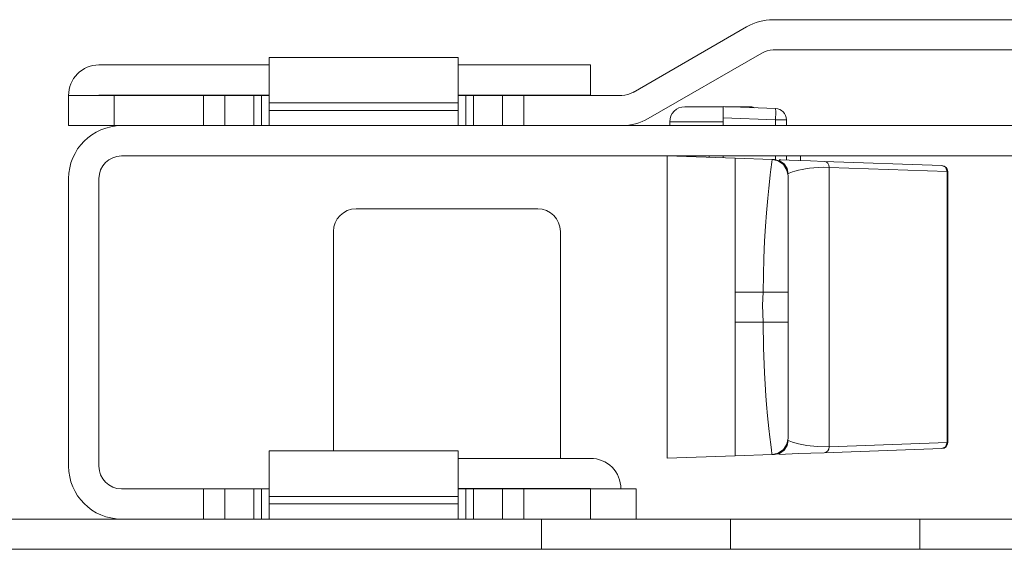
# Model space of a CAD drawing. Units: inches. Extents: x 0 to 21, y 0 to 14.7.
# Drawn here: x 2.6 to 3.9, y 3.2 to 3.9 of the extents above; entities that cross this region are included whole.
import ezdxf

# ---------------------------------------------------------------- set-up
doc = ezdxf.new("R2010")
doc.units = ezdxf.units.IN
doc.header["$MEASUREMENT"] = 0
doc.layers.add('Trimetric', color=7, linetype='CONTINUOUS', true_color=0xffffff)

msp = doc.modelspace()

# ---------------------------------------------------------------- linework, layer by layer
at = {"layer": 'Trimetric', "color": 18, "linetype": 'Continuous', "lineweight": 18}
for p, q in [((4.2861, 3.8977), (3.5923, 3.8977)), ((3.5573, 3.8883), (3.4073, 3.8017)), ((3.4273, 3.7671), (3.5773, 3.8537)), ((3.5923, 3.8577), (4.2861, 3.8577)), ((2.9261, 3.8477), (3.1761, 3.8477)), ((2.9261, 3.8432), (2.9261, 3.8477)), ((2.9261, 3.8302), (2.9261, 3.8432)), ((3.1761, 3.8477), (3.1761, 3.8432)), ((3.1761, 3.8432), (3.1761, 3.8302)), ((2.7011, 3.8379), (2.9261, 3.8379)), ((2.9261, 3.8107), (2.9261, 3.8302)), ((3.176, 3.8379), (3.3511, 3.8379)), ((3.1761, 3.8302), (3.1761, 3.8107)), ((3.3511, 3.7979), (3.3511, 3.8379)), ((2.9261, 3.7877), (2.9261, 3.8107)), ((3.1761, 3.8107), (3.1761, 3.7877)), ((2.6611, 3.7977), (2.6656, 3.7977)), ((2.6611, 3.7577), (2.6611, 3.7977)), ((2.6656, 3.7977), (2.6786, 3.7977)), ((2.6786, 3.7977), (2.6981, 3.7977)), ((2.6981, 3.7977), (2.7211, 3.7977)), ((2.7011, 3.7979), (2.9261, 3.7979)), ((2.8395, 3.7977), (2.7211, 3.7977)), ((2.7211, 3.7977), (2.7211, 3.7577)), ((2.8395, 3.7977), (2.8568, 3.7977)), ((2.8395, 3.7577), (2.8395, 3.7977)), ((2.8568, 3.7977), (2.8677, 3.7977)), ((2.8677, 3.7977), (2.9061, 3.7977)), ((2.8677, 3.7977), (2.8677, 3.7577)), ((2.9061, 3.7977), (2.909, 3.7977)), ((2.9061, 3.7977), (2.9061, 3.7577)), ((2.909, 3.7977), (2.9161, 3.7977)), ((2.9161, 3.7977), (2.9261, 3.7977)), ((2.9161, 3.7977), (2.9161, 3.7577)), ((3.1761, 3.7877), (2.9261, 3.7877)), ((2.9261, 3.7877), (2.9261, 3.7777)), ((3.176, 3.7979), (3.3511, 3.7979)), ((3.176, 3.7977), (3.1861, 3.7977)), ((3.1761, 3.7877), (3.1761, 3.7777)), ((3.1861, 3.7977), (3.1931, 3.7977)), ((3.1861, 3.7577), (3.1861, 3.7977)), ((3.1931, 3.7977), (3.1961, 3.7977)), ((3.1961, 3.7977), (3.2344, 3.7977)), ((3.1961, 3.7577), (3.1961, 3.7977)), ((3.2344, 3.7977), (3.2453, 3.7977)), ((3.2344, 3.7577), (3.2344, 3.7977)), ((3.2453, 3.7977), (3.2626, 3.7977)), ((3.3923, 3.7977), (3.2626, 3.7977)), ((3.2626, 3.7977), (3.2626, 3.7577)), ((3.2811, 3.7977), (3.2811, 3.7979)), ((3.3111, 3.7979), (3.3111, 3.7977)), ((2.9261, 3.7777), (3.1761, 3.7777)), ((2.9261, 3.7636), (2.9261, 3.7777)), ((3.1761, 3.7777), (3.1761, 3.7636)), ((3.4756, 3.7827), (3.4796, 3.7827)), ((3.4796, 3.7827), (3.4911, 3.7827)), ((3.4911, 3.7827), (3.5077, 3.7827)), ((3.5077, 3.7827), (3.5264, 3.7827)), ((3.5262, 3.7828), (3.5954, 3.7804)), ((3.5262, 3.7817), (3.5262, 3.7828)), ((3.5262, 3.7784), (3.5262, 3.7817)), ((3.5262, 3.7735), (3.5262, 3.7784)), ((3.5285, 3.7827), (3.5451, 3.7827)), ((3.5451, 3.7827), (3.5565, 3.7827)), ((3.5565, 3.7827), (3.5606, 3.7827)), ((3.5954, 3.7804), (3.5957, 3.776)), ((3.5957, 3.776), (3.5954, 3.7654)), ((2.9261, 3.7577), (2.9261, 3.7636)), ((3.1761, 3.7636), (3.1761, 3.7577)), ((3.4556, 3.7627), (3.4556, 3.7577)), ((3.4611, 3.7627), (3.4556, 3.7627)), ((3.4769, 3.7627), (3.4611, 3.7627)), ((3.5, 3.7627), (3.4769, 3.7627)), ((3.5263, 3.7627), (3.5, 3.7627)), ((3.5262, 3.7678), (3.5262, 3.7735)), ((3.5954, 3.7654), (3.5262, 3.7678)), ((3.5262, 3.7577), (3.5262, 3.7678)), ((3.5954, 3.7577), (3.5954, 3.7654)), ((3.6057, 3.7654), (3.5954, 3.7654)), ((3.6099, 3.7654), (3.6057, 3.7654)), ((3.6099, 3.7654), (3.6099, 3.7577)), ((2.6656, 3.7577), (2.6611, 3.7577)), ((2.6786, 3.7577), (2.6656, 3.7577)), ((2.6981, 3.7577), (2.6786, 3.7577)), ((2.7211, 3.7577), (2.6981, 3.7577)), ((2.7211, 3.7577), (2.8395, 3.7577)), ((2.7311, 3.7577), (6.0146, 3.7577)), ((2.8568, 3.7577), (2.8395, 3.7577)), ((2.8677, 3.7577), (2.8568, 3.7577)), ((3.2453, 3.7577), (3.2344, 3.7577)), ((3.2626, 3.7577), (3.2453, 3.7577)), ((3.2626, 3.7577), (3.3923, 3.7577)), ((6.0146, 3.7177), (2.7311, 3.7177)), ((3.4521, 3.7177), (3.4521, 3.3181)), ((3.5421, 3.7146), (3.4521, 3.7177)), ((3.4556, 3.7177), (3.4556, 3.7176)), ((3.5076, 3.7177), (3.5076, 3.7158)), ((3.5262, 3.7151), (3.5262, 3.7177)), ((3.5421, 3.7146), (3.5911, 3.7129)), ((3.5421, 3.7101), (3.5421, 3.7146)), ((3.5421, 3.6971), (3.5421, 3.7101)), ((3.5893, 3.6996), (3.5906, 3.7095)), ((3.5906, 3.7095), (3.5911, 3.7129)), ((3.5911, 3.7129), (3.5929, 3.7128)), ((3.5911, 3.7129), (3.5989, 3.7111)), ((3.5929, 3.7128), (3.5942, 3.7128)), ((3.5942, 3.7128), (3.6008, 3.7113)), ((3.5954, 3.7127), (3.5954, 3.7177)), ((3.5989, 3.7111), (3.606, 3.7063)), ((3.6002, 3.7126), (3.6027, 3.7125)), ((3.6008, 3.7113), (3.6068, 3.7071)), ((3.6027, 3.7125), (3.6134, 3.7121)), ((3.6099, 3.7177), (3.6099, 3.7122)), ((3.6134, 3.7121), (3.6264, 3.7116)), ((3.6264, 3.7116), (3.6419, 3.7111)), ((3.6286, 3.7116), (3.6286, 3.7177)), ((3.6419, 3.7111), (3.6597, 3.7105)), ((3.6597, 3.7105), (3.8153, 3.705)), ((3.6597, 3.7105), (3.6624, 3.7098)), ((3.6624, 3.7098), (3.6646, 3.708)), ((3.5421, 3.676), (3.5421, 3.6971)), ((3.5884, 3.6927), (3.5893, 3.6996)), ((3.606, 3.7063), (3.6106, 3.699)), ((3.6068, 3.7071), (3.6108, 3.7009)), ((3.6106, 3.699), (3.6121, 3.6912)), ((3.6108, 3.7009), (3.6121, 3.6942)), ((3.6181, 3.6966), (3.6155, 3.6957)), ((3.6208, 3.6975), (3.6181, 3.6966)), ((3.6259, 3.6988), (3.6208, 3.6975)), ((3.6305, 3.6998), (3.6259, 3.6988)), ((3.6349, 3.7006), (3.6305, 3.6998)), ((3.6403, 3.7014), (3.6349, 3.7006)), ((3.6461, 3.702), (3.6403, 3.7014)), ((3.6524, 3.7024), (3.6461, 3.702)), ((3.6593, 3.7026), (3.6524, 3.7024)), ((3.6665, 3.7025), (3.6593, 3.7026)), ((3.6646, 3.708), (3.666, 3.7055)), ((3.666, 3.7055), (3.6665, 3.7025)), ((3.6665, 3.7025), (3.6665, 3.3333)), ((3.8222, 3.697), (3.6665, 3.7025)), ((3.8153, 3.705), (3.8202, 3.7026)), ((3.8202, 3.7026), (3.8222, 3.697)), ((3.8222, 3.3388), (3.8222, 3.697)), ((3.8222, 3.697), (3.8228, 3.697)), ((3.8228, 3.697), (3.8231, 3.697)), ((3.8231, 3.697), (3.8231, 3.3388)), ((2.6611, 3.3077), (2.6611, 3.6877)), ((2.7011, 3.6877), (2.7011, 3.3077)), ((3.5865, 3.675), (3.5874, 3.6835)), ((3.5874, 3.6835), (3.5884, 3.6927)), ((3.6124, 3.6944), (3.6121, 3.6942)), ((3.6121, 3.6912), (3.6121, 3.6877)), ((3.6121, 3.6877), (3.6121, 3.6778)), ((3.6136, 3.6949), (3.6124, 3.6944)), ((3.6155, 3.6957), (3.6136, 3.6949)), ((3.5421, 3.648), (3.5421, 3.676)), ((3.5852, 3.6617), (3.5865, 3.675)), ((3.6121, 3.6778), (3.6121, 3.6622)), ((3.5836, 3.6425), (3.5852, 3.6617)), ((3.6121, 3.6622), (3.6121, 3.642)), ((3.0411, 3.6477), (3.2811, 3.6477)), ((3.5421, 3.6145), (3.5421, 3.648)), ((3.5823, 3.6247), (3.5836, 3.6425)), ((3.6121, 3.642), (3.6121, 3.6185)), ((3.5811, 3.6049), (3.5823, 3.6247)), ((3.6121, 3.6185), (3.6121, 3.5926)), ((3.0111, 3.3277), (3.0111, 3.6177)), ((3.3111, 3.6177), (3.3111, 3.3179)), ((3.5421, 3.5771), (3.5421, 3.6145)), ((3.5801, 3.5827), (3.5811, 3.6049)), ((3.6121, 3.5926), (3.6121, 3.5655)), ((3.5795, 3.5603), (3.5801, 3.5827)), ((3.5421, 3.5377), (3.5421, 3.5771)), ((3.5793, 3.5377), (3.5795, 3.5603)), ((3.6121, 3.5655), (3.6121, 3.5377)), ((3.5793, 3.5377), (3.5421, 3.5377)), ((3.5421, 3.4981), (3.5421, 3.5377)), ((3.5784, 3.5203), (3.5793, 3.5377)), ((3.5793, 3.5377), (3.5915, 3.5377)), ((3.5915, 3.5377), (3.6025, 3.5377)), ((3.6025, 3.5377), (3.6098, 3.5377)), ((3.6098, 3.5377), (3.6121, 3.5377)), ((3.6121, 3.5377), (3.6121, 3.5155)), ((3.579, 3.4981), (3.5784, 3.5203)), ((3.6121, 3.5155), (3.6121, 3.4981)), ((3.5421, 3.4981), (3.579, 3.4981)), ((3.5421, 3.4587), (3.5421, 3.4981)), ((3.5795, 3.4638), (3.579, 3.4981)), ((3.579, 3.4981), (3.5913, 3.4981)), ((3.5913, 3.4981), (3.6024, 3.4981)), ((3.6024, 3.4981), (3.6097, 3.4981)), ((3.6097, 3.4981), (3.6121, 3.4981)), ((3.6121, 3.4981), (3.6121, 3.4704)), ((3.5809, 3.4309), (3.5795, 3.4638)), ((3.6121, 3.4704), (3.6121, 3.4433)), ((3.5421, 3.4213), (3.5421, 3.4587)), ((3.6121, 3.4433), (3.6121, 3.4175)), ((3.5817, 3.4162), (3.5809, 3.4309)), ((3.5421, 3.3878), (3.5421, 3.4213)), ((3.5828, 3.4006), (3.5817, 3.4162)), ((3.6121, 3.4175), (3.6121, 3.3939)), ((3.5837, 3.389), (3.5828, 3.4006)), ((3.5421, 3.3598), (3.5421, 3.3878)), ((3.585, 3.3741), (3.5837, 3.389)), ((3.6121, 3.3939), (3.6121, 3.3738)), ((3.5866, 3.3575), (3.585, 3.3741)), ((3.6121, 3.3738), (3.6121, 3.3582)), ((3.5421, 3.3387), (3.5421, 3.3598)), ((3.6121, 3.3582), (3.6121, 3.3482)), ((3.5879, 3.3459), (3.5866, 3.3575)), ((3.5891, 3.3362), (3.5879, 3.3459)), ((3.6121, 3.3448), (3.6106, 3.3369)), ((3.6121, 3.3482), (3.6121, 3.3448)), ((3.5421, 3.3257), (3.5421, 3.3387)), ((3.5901, 3.3287), (3.5891, 3.3362)), ((3.6106, 3.3369), (3.6059, 3.3296)), ((3.6108, 3.335), (3.6068, 3.3287)), ((3.6121, 3.3417), (3.6108, 3.335)), ((3.6121, 3.3417), (3.6136, 3.341)), ((3.6136, 3.341), (3.6181, 3.3393)), ((3.6181, 3.3393), (3.6259, 3.337)), ((3.6259, 3.337), (3.6367, 3.3349)), ((3.6367, 3.3349), (3.6503, 3.3335)), ((3.6503, 3.3335), (3.6665, 3.3333)), ((3.6665, 3.3333), (3.666, 3.3303)), ((3.6665, 3.3333), (3.8222, 3.3388)), ((3.8202, 3.3332), (3.8153, 3.3308)), ((3.8222, 3.3388), (3.8202, 3.3332)), ((3.8222, 3.3388), (3.8228, 3.3388)), ((3.8228, 3.3388), (3.8231, 3.3388)), ((2.9261, 3.3277), (3.1761, 3.3277)), ((2.9261, 3.3232), (2.9261, 3.3277)), ((2.9261, 3.3101), (2.9261, 3.3232)), ((3.1761, 3.3277), (3.1761, 3.3232)), ((3.1761, 3.3232), (3.1761, 3.3101)), ((3.5421, 3.3212), (3.4521, 3.3181)), ((3.5421, 3.3212), (3.5421, 3.3257)), ((3.5909, 3.3229), (3.5421, 3.3212)), ((3.5907, 3.3244), (3.5901, 3.3287)), ((3.5909, 3.3229), (3.5907, 3.3244)), ((3.5988, 3.3247), (3.5909, 3.3229)), ((3.5922, 3.323), (3.5909, 3.3229)), ((3.594, 3.323), (3.5922, 3.323)), ((3.6007, 3.3245), (3.594, 3.323)), ((3.6059, 3.3296), (3.5988, 3.3247)), ((3.6264, 3.3242), (3.5999, 3.3232)), ((3.6068, 3.3287), (3.6007, 3.3245)), ((3.6422, 3.3247), (3.6264, 3.3242)), ((3.6597, 3.3253), (3.6422, 3.3247)), ((3.8153, 3.3308), (3.6597, 3.3253)), ((3.6624, 3.326), (3.6597, 3.3253)), ((3.6646, 3.3278), (3.6624, 3.326)), ((3.666, 3.3303), (3.6646, 3.3278)), ((2.9261, 3.2907), (2.9261, 3.3101)), ((3.351, 3.3179), (3.176, 3.3179)), ((3.1761, 3.3101), (3.1761, 3.2907)), ((2.9261, 3.2677), (2.9261, 3.2907)), ((3.1761, 3.2907), (3.1761, 3.2677)), ((2.7311, 3.2777), (2.8395, 3.2777)), ((2.8395, 3.2777), (2.8568, 3.2777)), ((2.8395, 3.2377), (2.8395, 3.2777)), ((2.8568, 3.2777), (2.8677, 3.2777)), ((2.8677, 3.2777), (2.9061, 3.2777)), ((2.8677, 3.2777), (2.8677, 3.2377)), ((2.9061, 3.2777), (2.909, 3.2777)), ((2.9061, 3.2777), (2.9061, 3.2377)), ((2.909, 3.2777), (2.9161, 3.2777)), ((2.9161, 3.2777), (2.9261, 3.2777)), ((2.9161, 3.2777), (2.9161, 3.2377)), ((3.1761, 3.2677), (2.9261, 3.2677)), ((2.9261, 3.2677), (2.9261, 3.2577)), ((3.351, 3.2779), (3.176, 3.2779)), ((3.176, 3.2777), (3.1861, 3.2777)), ((3.1761, 3.2677), (3.1761, 3.2577)), ((3.1861, 3.2777), (3.1931, 3.2777)), ((3.1861, 3.2377), (3.1861, 3.2777)), ((3.1931, 3.2777), (3.1961, 3.2777)), ((3.1961, 3.2777), (3.2344, 3.2777)), ((3.1961, 3.2377), (3.1961, 3.2777)), ((3.2344, 3.2777), (3.2453, 3.2777)), ((3.2344, 3.2377), (3.2344, 3.2777)), ((3.2453, 3.2777), (3.2626, 3.2777)), ((3.2626, 3.2777), (3.3511, 3.2777)), ((3.2626, 3.2777), (3.2626, 3.2377)), ((3.2811, 3.2777), (3.2811, 3.2779)), ((3.3111, 3.2779), (3.3111, 3.2777)), ((3.3511, 3.2777), (3.374, 3.2777)), ((3.3511, 3.2377), (3.3511, 3.2777)), ((3.374, 3.2777), (3.3935, 3.2777)), ((3.3935, 3.2777), (3.4065, 3.2777)), ((3.4065, 3.2777), (3.4111, 3.2777)), ((3.4111, 3.2777), (3.4111, 3.2377)), ((2.9261, 3.2577), (3.1761, 3.2577)), ((2.9261, 3.2436), (2.9261, 3.2577)), ((3.1761, 3.2577), (3.1761, 3.2436)), ((2.9261, 3.2377), (2.9261, 3.2436)), ((3.1761, 3.2436), (3.1761, 3.2377)), ((2.1611, 3.2377), (3.2861, 3.2377)), ((3.2861, 3.2377), (3.3348, 3.2377)), ((3.2861, 3.1977), (3.2861, 3.2377)), ((3.3348, 3.2377), (3.3817, 3.2377)), ((3.3817, 3.2377), (3.4249, 3.2377)), ((3.4249, 3.2377), (3.4628, 3.2377)), ((3.4628, 3.2377), (3.4939, 3.2377)), ((3.4939, 3.2377), (3.517, 3.2377)), ((3.517, 3.2377), (3.5312, 3.2377)), ((3.5312, 3.2377), (3.5361, 3.2377)), ((3.5361, 3.2377), (3.5409, 3.2377)), ((3.5361, 3.2377), (3.5361, 3.1977)), ((3.5409, 3.2377), (3.5551, 3.2377)), ((3.5551, 3.2377), (3.5782, 3.2377)), ((3.5782, 3.2377), (3.6093, 3.2377)), ((3.6093, 3.2377), (3.6472, 3.2377)), ((3.6472, 3.2377), (3.6904, 3.2377)), ((3.6904, 3.2377), (3.7373, 3.2377)), ((3.7373, 3.2377), (3.7861, 3.2377)), ((3.7861, 3.2377), (11.2861, 3.2377)), ((3.7861, 3.2377), (3.7861, 3.1977)), ((2.1611, 3.1977), (3.2861, 3.1977)), ((3.3348, 3.1977), (3.2861, 3.1977)), ((3.2862, 3.1977), (11.7859, 3.1977)), ((3.3817, 3.1977), (3.3348, 3.1977)), ((3.4249, 3.1977), (3.3817, 3.1977)), ((3.4628, 3.1977), (3.4249, 3.1977)), ((3.4939, 3.1977), (3.4628, 3.1977)), ((3.517, 3.1977), (3.4939, 3.1977)), ((3.5312, 3.1977), (3.517, 3.1977)), ((3.5361, 3.1977), (3.5312, 3.1977))]:
    msp.add_line(p, q, dxfattribs=at)
for centre, radius, start, end in [((3.5923, 3.8277), 0.07, 90, 120), ((3.5923, 3.8277), 0.03, 90, 120), ((2.7011, 3.7978), 0.0401, 90, 180.1125), ((3.3923, 3.8277), 0.03, 270, 300), ((2.7011, 3.7978), 0.0000787, 90, 270), ((3.4756, 3.7627), 0.02, 90, 180), ((3.5606, 3.7627), 0.02, 68.6292, 90), ((3.5949, 3.7654), 0.015, 0, 88), ((3.3923, 3.8277), 0.07, 270, 300), ((2.7311, 3.6877), 0.07, 90, 180), ((2.7311, 3.6877), 0.03, 90, 180), ((3.8151, 3.697), 0.008, 0, 88), ((3.0411, 3.6177), 0.03, 90, 180), ((3.2811, 3.6177), 0.03, 0, 90), ((3.8151, 3.3388), 0.008, 272, 0), ((2.7311, 3.3077), 0.07, 180, 270), ((2.7311, 3.3077), 0.03, 180, 270), ((3.351, 3.2778), 0.0401, 359.8875, 90), ((3.351, 3.2778), 0.0000787, 270, 90)]:
    msp.add_arc(centre, radius, start, end, dxfattribs=at)

doc.saveas('drawing.dxf')
